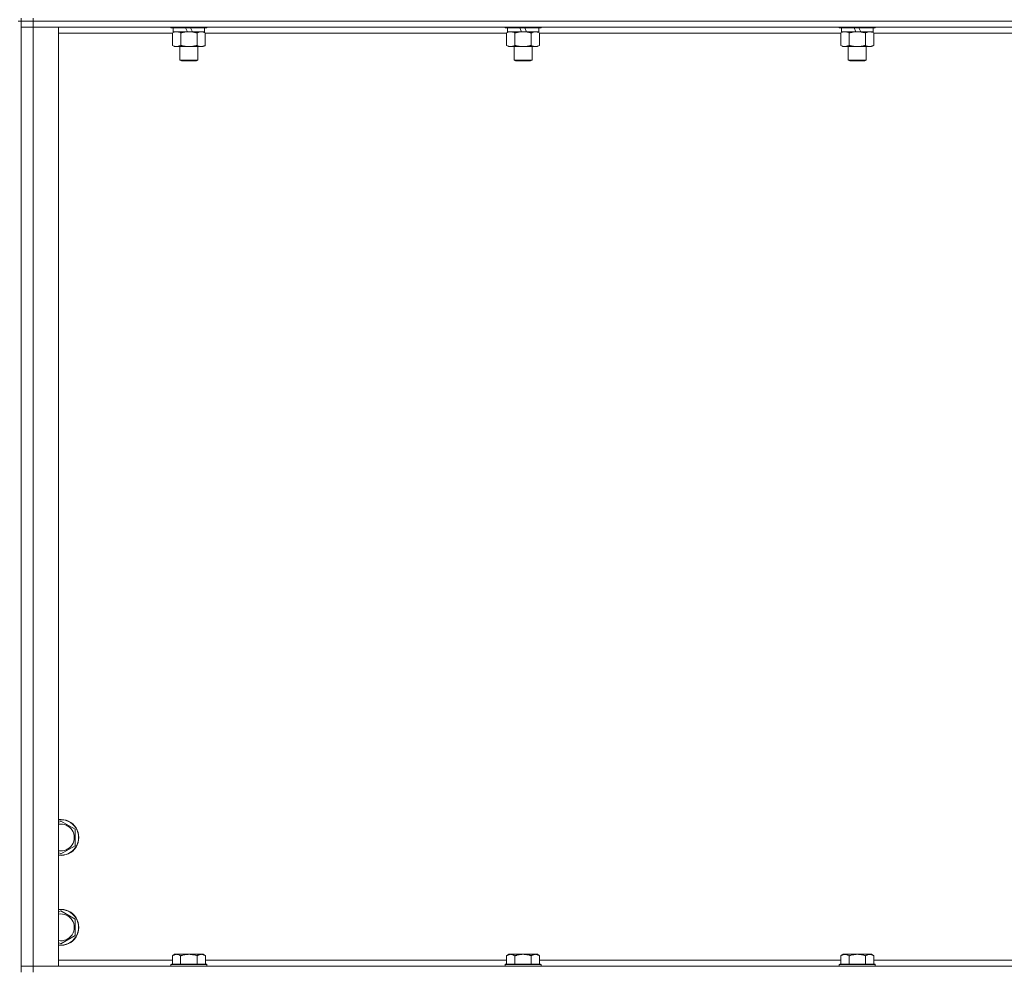
# Model space of a CAD drawing. Units: millimetres. Extents: x 0 to 30628, y -7 to 21000.
# Drawn here: x 20957 to 21615, y 14705 to 15339 of the extents above; entities that cross this region are included whole.
import ezdxf

# ---------------------------------------------------------------- set-up
doc = ezdxf.new("R2010")
doc.units = ezdxf.units.MM
doc.linetypes.add('K5LT_THIN', pattern=[0])
doc.layers.add('R', color=1, linetype='Continuous', true_color=0xff0000)
doc.layers.add('WELDING', color=7, linetype='Continuous', true_color=0xffffff)

msp = doc.modelspace()

# ---------------------------------------------------------------- linework, layer by layer
at = {"layer": 'R', "color": 7, "linetype": 'K5LT_THIN', "lineweight": 18}
for p, q in [((20957.99, 15337.79), (20955.99, 15337.79)), ((20957.99, 15339.79), (20957.99, 15337.79)), ((20957.99, 14702.79), (20957.99, 15337.79)), ((20965.99, 15337.79), (20957.99, 15337.79)), ((20957.99, 15337.79), (20965.99, 15337.79)), ((20965.99, 15339.79), (20965.99, 15337.79)), ((22289.99, 15337.79), (20965.99, 15337.79)), ((22289.99, 15337.79), (20965.99, 15337.79)), ((20965.99, 15337.79), (20965.99, 15333.79)), ((20957.99, 15333.79), (20965.99, 15333.79)), ((20965.99, 15333.79), (20957.99, 15333.79)), ((20965.99, 15333.79), (20965.99, 14706.79)), ((20965.99, 15333.79), (20982.99, 15333.79)), ((22289.99, 15333.79), (20965.99, 15333.79)), ((20982.99, 15333.79), (20982.99, 14706.79)), ((21059.02, 15329.79), (20982.99, 15329.79)), ((21057.99, 15333.79), (21057.99, 15333.59)), ((21081.99, 15333.59), (21057.99, 15333.59)), ((21057.99, 15333.59), (21058.16, 15333.29)), ((21081.81, 15333.29), (21058.16, 15333.29)), ((21059.02, 15329.94), (21060.49, 15330.79)), ((21059.02, 15329.94), (21059.02, 15321.64)), ((21059.49, 15333.29), (21059.49, 15330.79)), ((21068.97, 15330.79), (21059.49, 15330.79)), ((21064.5, 15329.94), (21064.5, 15321.64)), ((21068.97, 15330.79), (21067.81, 15333.29)), ((21068.97, 15330.79), (21069.99, 15330.79)), ((21069.99, 15330.79), (21072.29, 15330.79)), ((21072.29, 15330.79), (21071.12, 15333.29)), ((21080.49, 15330.79), (21072.29, 15330.79)), ((21075.47, 15329.94), (21075.47, 15321.64)), ((21080.96, 15329.94), (21079.49, 15330.79)), ((21080.49, 15333.29), (21080.49, 15330.79)), ((21080.96, 15329.94), (21080.96, 15321.64)), ((21282.22, 15329.79), (21080.96, 15329.79)), ((21081.99, 15333.59), (21081.81, 15333.29)), ((21081.99, 15333.79), (21081.99, 15333.59)), ((21281.19, 15333.79), (21281.19, 15333.59)), ((21305.19, 15333.59), (21281.19, 15333.59)), ((21281.19, 15333.59), (21281.36, 15333.29)), ((21305.01, 15333.29), (21281.36, 15333.29)), ((21282.22, 15329.94), (21283.69, 15330.79)), ((21282.22, 15329.94), (21282.22, 15321.64)), ((21282.69, 15333.29), (21282.69, 15330.79)), ((21292.17, 15330.79), (21282.69, 15330.79)), ((21287.7, 15329.94), (21287.7, 15321.64)), ((21292.17, 15330.79), (21291.01, 15333.29)), ((21292.17, 15330.79), (21293.19, 15330.79)), ((21293.19, 15330.79), (21295.49, 15330.79)), ((21295.49, 15330.79), (21294.32, 15333.29)), ((21303.69, 15330.79), (21295.49, 15330.79)), ((21298.67, 15329.94), (21298.67, 15321.64)), ((21304.16, 15329.94), (21302.69, 15330.79)), ((21303.69, 15333.29), (21303.69, 15330.79)), ((21304.16, 15329.94), (21304.16, 15321.64)), ((21505.42, 15329.79), (21304.16, 15329.79)), ((21305.19, 15333.59), (21305.01, 15333.29)), ((21305.19, 15333.79), (21305.19, 15333.59)), ((21504.39, 15333.79), (21504.39, 15333.59)), ((21528.39, 15333.59), (21504.39, 15333.59)), ((21504.39, 15333.59), (21504.56, 15333.29)), ((21528.21, 15333.29), (21504.56, 15333.29)), ((21505.42, 15329.94), (21506.89, 15330.79)), ((21505.42, 15329.94), (21505.42, 15321.64)), ((21505.89, 15333.29), (21505.89, 15330.79)), ((21515.37, 15330.79), (21505.89, 15330.79)), ((21510.9, 15329.94), (21510.9, 15321.64)), ((21515.37, 15330.79), (21514.21, 15333.29)), ((21515.37, 15330.79), (21516.39, 15330.79)), ((21516.39, 15330.79), (21518.69, 15330.79)), ((21518.69, 15330.79), (21517.52, 15333.29)), ((21526.89, 15330.79), (21518.69, 15330.79)), ((21521.87, 15329.94), (21521.87, 15321.64)), ((21527.36, 15329.94), (21525.89, 15330.79)), ((21526.89, 15333.29), (21526.89, 15330.79)), ((21527.36, 15329.94), (21527.36, 15321.64)), ((21728.62, 15329.79), (21527.36, 15329.79)), ((21528.39, 15333.59), (21528.21, 15333.29)), ((21528.39, 15333.79), (21528.39, 15333.59)), ((21059.02, 15321.64), (21060.49, 15320.79)), ((21069.99, 15320.79), (21060.49, 15320.79)), ((21063.99, 15320.79), (21063.99, 15311.86)), ((21079.49, 15320.79), (21069.99, 15320.79)), ((21075.99, 15320.79), (21075.99, 15311.86)), ((21080.96, 15321.64), (21079.49, 15320.79)), ((21282.22, 15321.64), (21283.69, 15320.79)), ((21293.19, 15320.79), (21283.69, 15320.79)), ((21287.19, 15320.79), (21287.19, 15311.86)), ((21302.69, 15320.79), (21293.19, 15320.79)), ((21299.19, 15320.79), (21299.19, 15311.86)), ((21304.16, 15321.64), (21302.69, 15320.79)), ((21505.42, 15321.64), (21506.89, 15320.79)), ((21516.39, 15320.79), (21506.89, 15320.79)), ((21510.39, 15320.79), (21510.39, 15311.86)), ((21525.89, 15320.79), (21516.39, 15320.79)), ((21522.39, 15320.79), (21522.39, 15311.86)), ((21527.36, 15321.64), (21525.89, 15320.79)), ((21075.99, 15311.86), (21063.99, 15311.86)), ((21063.99, 15311.86), (21064.99, 15311.29)), ((21074.99, 15311.29), (21064.99, 15311.29)), ((21075.99, 15311.86), (21074.99, 15311.29)), ((21299.19, 15311.86), (21287.19, 15311.86)), ((21287.19, 15311.86), (21288.19, 15311.29)), ((21298.19, 15311.29), (21288.19, 15311.29)), ((21299.19, 15311.86), (21298.19, 15311.29)), ((21522.39, 15311.86), (21510.39, 15311.86)), ((21510.39, 15311.86), (21511.39, 15311.29)), ((21521.39, 15311.29), (21511.39, 15311.29)), ((21522.39, 15311.86), (21521.39, 15311.29)), ((20982.99, 14802.89), (20984.49, 14803.76)), ((20984.49, 14803.76), (20993.99, 14798.27)), ((20993.99, 14798.27), (20993.99, 14787.3)), ((20984.49, 14781.82), (20982.99, 14782.68)), ((20993.99, 14787.3), (20984.49, 14781.82)), ((20982.99, 14742.89), (20984.49, 14743.76)), ((20984.49, 14743.76), (20993.99, 14738.27)), ((20993.99, 14738.27), (20993.99, 14727.3)), ((20993.99, 14727.3), (20984.49, 14721.82)), ((20984.49, 14721.82), (20982.99, 14722.68)), ((20982.99, 14710.79), (21058.99, 14710.79)), ((21060.46, 14714.79), (21058.99, 14713.79)), ((21058.99, 14708.29), (21058.99, 14713.79)), ((21060.46, 14714.79), (21061.74, 14714.79)), ((21061.74, 14714.79), (21069.99, 14714.79)), ((21064.49, 14708.29), (21064.49, 14713.79)), ((21069.99, 14714.79), (21078.24, 14714.79)), ((21075.49, 14708.29), (21075.49, 14713.79)), ((21078.24, 14714.79), (21079.51, 14714.79)), ((21079.51, 14714.79), (21080.99, 14713.79)), ((21080.99, 14708.29), (21080.99, 14713.79)), ((21080.99, 14710.79), (21282.19, 14710.79)), ((21283.66, 14714.79), (21282.19, 14713.79)), ((21282.19, 14708.29), (21282.19, 14713.79)), ((21283.66, 14714.79), (21284.94, 14714.79)), ((21284.94, 14714.79), (21293.19, 14714.79)), ((21287.69, 14708.29), (21287.69, 14713.79)), ((21293.19, 14714.79), (21301.44, 14714.79)), ((21298.69, 14708.29), (21298.69, 14713.79)), ((21301.44, 14714.79), (21302.71, 14714.79)), ((21302.71, 14714.79), (21304.19, 14713.79)), ((21304.19, 14708.29), (21304.19, 14713.79)), ((21304.19, 14710.79), (21505.39, 14710.79)), ((21506.86, 14714.79), (21505.39, 14713.79)), ((21505.39, 14708.29), (21505.39, 14713.79)), ((21506.86, 14714.79), (21508.14, 14714.79)), ((21508.14, 14714.79), (21516.39, 14714.79)), ((21510.89, 14708.29), (21510.89, 14713.79)), ((21516.39, 14714.79), (21524.64, 14714.79)), ((21521.89, 14708.29), (21521.89, 14713.79)), ((21524.64, 14714.79), (21525.91, 14714.79)), ((21525.91, 14714.79), (21527.39, 14713.79)), ((21527.39, 14708.29), (21527.39, 14713.79)), ((21527.39, 14710.79), (21728.59, 14710.79)), ((20965.99, 14706.79), (20957.99, 14706.79)), ((20957.99, 14706.79), (20965.99, 14706.79)), ((20982.99, 14706.79), (20965.99, 14706.79)), ((20965.99, 14706.79), (22289.99, 14706.79)), ((20965.99, 14702.79), (20965.99, 14706.79)), ((21058.29, 14708.29), (21057.99, 14707.99)), ((21057.99, 14706.79), (21057.99, 14707.99)), ((21057.99, 14707.99), (21069.99, 14707.99)), ((21058.29, 14708.29), (21069.99, 14708.29)), ((21069.99, 14708.29), (21081.69, 14708.29)), ((21069.99, 14707.99), (21081.99, 14707.99)), ((21081.69, 14708.29), (21081.99, 14707.99)), ((21081.99, 14706.79), (21081.99, 14707.99)), ((21281.49, 14708.29), (21281.19, 14707.99)), ((21281.19, 14706.79), (21281.19, 14707.99)), ((21281.19, 14707.99), (21293.19, 14707.99)), ((21281.49, 14708.29), (21293.19, 14708.29)), ((21293.19, 14708.29), (21304.89, 14708.29)), ((21293.19, 14707.99), (21305.19, 14707.99)), ((21304.89, 14708.29), (21305.19, 14707.99)), ((21305.19, 14706.79), (21305.19, 14707.99)), ((21504.69, 14708.29), (21504.39, 14707.99)), ((21504.39, 14706.79), (21504.39, 14707.99)), ((21504.39, 14707.99), (21516.39, 14707.99)), ((21504.69, 14708.29), (21516.39, 14708.29)), ((21516.39, 14708.29), (21528.09, 14708.29)), ((21516.39, 14707.99), (21528.39, 14707.99)), ((21528.09, 14708.29), (21528.39, 14707.99)), ((21528.39, 14706.79), (21528.39, 14707.99))]:
    msp.add_line(p, q, dxfattribs=at)
for centre, radius, start, end in [((20984.49, 14792.79), 12, 262.81924, 97.18076), ((20984.49, 14792.79), 11.83, 262.71351, 97.28649), ((20984.49, 14792.79), 8.97, 260.37625, 99.62375), ((20984.49, 14732.79), 12, 262.81924, 97.18076), ((20984.49, 14732.79), 11.83, 262.71351, 97.28649), ((20984.49, 14732.79), 8.97, 260.37625, 99.62375)]:
    msp.add_arc(centre, radius, start, end, dxfattribs=at)
at = {"layer": 'WELDING', "color": 7, "linetype": 'K5LT_THIN', "lineweight": 18}
for p, q in [((21059.55, 15330.22), (21059.02, 15329.94)), ((21060.46, 15330.59), (21059.55, 15330.22)), ((21061.38, 15330.77), (21060.46, 15330.59)), ((21061.76, 15330.79), (21061.38, 15330.77)), ((21282.75, 15330.22), (21282.22, 15329.94)), ((21283.66, 15330.59), (21282.75, 15330.22)), ((21284.58, 15330.77), (21283.66, 15330.59)), ((21284.96, 15330.79), (21284.58, 15330.77)), ((21505.95, 15330.22), (21505.42, 15329.94)), ((21506.86, 15330.59), (21505.95, 15330.22)), ((21507.78, 15330.77), (21506.86, 15330.59)), ((21508.16, 15330.79), (21507.78, 15330.77))]:
    msp.add_line(p, q, dxfattribs=at)
for points, knots in [([(21064.5, 15329.94), (21064.22, 15330.1), (21063.78, 15330.33), (21063.22, 15330.54), (21062.83, 15330.65), (21062.48, 15330.73), (21062.12, 15330.78), (21061.88, 15330.79), (21061.76, 15330.79)], [0, 0, 0, 0, 2.905563, 4.375924, 5.511195, 6.679161, 7.850161, 9, 9, 9, 9]), ([(21069.99, 15330.79), (21069.93, 15330.79), (21069.81, 15330.79), (21069.63, 15330.78), (21069.45, 15330.78), (21069.28, 15330.77), (21069.1, 15330.76), (21068.87, 15330.75), (21068.45, 15330.72), (21067.98, 15330.67), (21067.51, 15330.61), (21067.15, 15330.55), (21066.8, 15330.49), (21066.44, 15330.42), (21066.08, 15330.34), (21065.74, 15330.26), (21065.41, 15330.19), (21065.11, 15330.11), (21064.8, 15330.03), (21064.6, 15329.97), (21064.5, 15329.94)], [0, 0, 0, 0, 0.13683, 0.27366, 0.41049, 0.54732, 0.68415, 0.820981, 1.094641, 1.641961, 1.915621, 2.189281, 2.472595, 2.755908, 3.039221, 3.322535, 3.565256, 3.807977, 4.050698, 4.293419, 4.293419, 4.293419, 4.293419]), ([(21075.47, 15329.94), (21075.37, 15329.97), (21075.1, 15330.04), (21074.76, 15330.14), (21074.44, 15330.22), (21074.12, 15330.29), (21073.76, 15330.37), (21073.41, 15330.44), (21073.16, 15330.49), (21072.93, 15330.53), (21072.66, 15330.58), (21072.23, 15330.64), (21071.76, 15330.7), (21071.26, 15330.74), (21070.91, 15330.76), (21070.63, 15330.78), (21070.41, 15330.78), (21070.2, 15330.79), (21070.06, 15330.79), (21069.99, 15330.79)], [0, 0, 0, 0, 0.253231, 0.633077, 0.823001, 1.012924, 1.39277, 1.683866, 1.829413, 1.974961, 2.22598, 2.476999, 2.979038, 3.307633, 3.636228, 3.800526, 3.964824, 4.129121, 4.293419, 4.293419, 4.293419, 4.293419]), ([(21078.21, 15330.79), (21078.09, 15330.79), (21077.84, 15330.78), (21077.47, 15330.73), (21077.1, 15330.64), (21076.64, 15330.5), (21076.1, 15330.28), (21075.68, 15330.06), (21075.47, 15329.94)], [0, 0, 0, 0, 1.192024, 2.404251, 3.60809, 4.765234, 6.955738, 9, 9, 9, 9]), ([(21080.96, 15329.94), (21080.67, 15330.1), (21080.23, 15330.33), (21079.67, 15330.54), (21079.29, 15330.65), (21078.93, 15330.73), (21078.57, 15330.78), (21078.33, 15330.79), (21078.21, 15330.79)], [0, 0, 0, 0, 2.905563, 4.375924, 5.511195, 6.679161, 7.850161, 9, 9, 9, 9]), ([(21287.7, 15329.94), (21287.42, 15330.1), (21286.98, 15330.33), (21286.42, 15330.54), (21286.03, 15330.65), (21285.68, 15330.73), (21285.32, 15330.78), (21285.08, 15330.79), (21284.96, 15330.79)], [0, 0, 0, 0, 2.905563, 4.375924, 5.511195, 6.679161, 7.850161, 9, 9, 9, 9]), ([(21293.19, 15330.79), (21293.13, 15330.79), (21293.01, 15330.79), (21292.83, 15330.78), (21292.65, 15330.78), (21292.48, 15330.77), (21292.3, 15330.76), (21292.07, 15330.75), (21291.65, 15330.72), (21291.18, 15330.67), (21290.71, 15330.61), (21290.35, 15330.55), (21290, 15330.49), (21289.64, 15330.42), (21289.28, 15330.34), (21288.94, 15330.26), (21288.61, 15330.19), (21288.31, 15330.11), (21288, 15330.03), (21287.8, 15329.97), (21287.7, 15329.94)], [0, 0, 0, 0, 0.13683, 0.27366, 0.41049, 0.54732, 0.68415, 0.820981, 1.094641, 1.641961, 1.915621, 2.189281, 2.472595, 2.755908, 3.039221, 3.322535, 3.565256, 3.807977, 4.050698, 4.293419, 4.293419, 4.293419, 4.293419]), ([(21298.67, 15329.94), (21298.57, 15329.97), (21298.3, 15330.04), (21297.96, 15330.14), (21297.64, 15330.22), (21297.32, 15330.29), (21296.96, 15330.37), (21296.61, 15330.44), (21296.36, 15330.49), (21296.13, 15330.53), (21295.86, 15330.58), (21295.43, 15330.64), (21294.96, 15330.7), (21294.46, 15330.74), (21294.11, 15330.76), (21293.83, 15330.78), (21293.61, 15330.78), (21293.4, 15330.79), (21293.26, 15330.79), (21293.19, 15330.79)], [0, 0, 0, 0, 0.253231, 0.633077, 0.823001, 1.012924, 1.39277, 1.683866, 1.829413, 1.974961, 2.22598, 2.476999, 2.979038, 3.307633, 3.636228, 3.800526, 3.964824, 4.129121, 4.293419, 4.293419, 4.293419, 4.293419]), ([(21301.41, 15330.79), (21301.29, 15330.79), (21301.04, 15330.78), (21300.67, 15330.73), (21300.3, 15330.64), (21299.84, 15330.5), (21299.3, 15330.28), (21298.88, 15330.06), (21298.67, 15329.94)], [0, 0, 0, 0, 1.192024, 2.404251, 3.60809, 4.765234, 6.955738, 9, 9, 9, 9]), ([(21304.16, 15329.94), (21303.87, 15330.1), (21303.43, 15330.33), (21302.87, 15330.54), (21302.49, 15330.65), (21302.13, 15330.73), (21301.77, 15330.78), (21301.53, 15330.79), (21301.41, 15330.79)], [0, 0, 0, 0, 2.905563, 4.375924, 5.511195, 6.679161, 7.850161, 9, 9, 9, 9]), ([(21510.9, 15329.94), (21510.62, 15330.1), (21510.18, 15330.33), (21509.62, 15330.54), (21509.23, 15330.65), (21508.88, 15330.73), (21508.52, 15330.78), (21508.28, 15330.79), (21508.16, 15330.79)], [0, 0, 0, 0, 2.905563, 4.375924, 5.511195, 6.679161, 7.850161, 9, 9, 9, 9]), ([(21516.39, 15330.79), (21516.33, 15330.79), (21516.21, 15330.79), (21516.03, 15330.78), (21515.85, 15330.78), (21515.68, 15330.77), (21515.5, 15330.76), (21515.27, 15330.75), (21514.85, 15330.72), (21514.38, 15330.67), (21513.91, 15330.61), (21513.55, 15330.55), (21513.2, 15330.49), (21512.84, 15330.42), (21512.48, 15330.34), (21512.14, 15330.26), (21511.81, 15330.19), (21511.51, 15330.11), (21511.2, 15330.03), (21511, 15329.97), (21510.9, 15329.94)], [0, 0, 0, 0, 0.13683, 0.27366, 0.41049, 0.54732, 0.68415, 0.820981, 1.094641, 1.641961, 1.915621, 2.189281, 2.472595, 2.755908, 3.039221, 3.322535, 3.565256, 3.807977, 4.050698, 4.293419, 4.293419, 4.293419, 4.293419]), ([(21521.87, 15329.94), (21521.77, 15329.97), (21521.5, 15330.04), (21521.16, 15330.14), (21520.84, 15330.22), (21520.52, 15330.29), (21520.16, 15330.37), (21519.81, 15330.44), (21519.56, 15330.49), (21519.33, 15330.53), (21519.06, 15330.58), (21518.63, 15330.64), (21518.16, 15330.7), (21517.66, 15330.74), (21517.31, 15330.76), (21517.03, 15330.78), (21516.81, 15330.78), (21516.6, 15330.79), (21516.46, 15330.79), (21516.39, 15330.79)], [0, 0, 0, 0, 0.253231, 0.633077, 0.823001, 1.012924, 1.39277, 1.683866, 1.829413, 1.974961, 2.22598, 2.476999, 2.979038, 3.307633, 3.636228, 3.800526, 3.964824, 4.129121, 4.293419, 4.293419, 4.293419, 4.293419]), ([(21524.61, 15330.79), (21524.49, 15330.79), (21524.24, 15330.78), (21523.87, 15330.73), (21523.5, 15330.64), (21523.04, 15330.5), (21522.5, 15330.28), (21522.08, 15330.06), (21521.87, 15329.94)], [0, 0, 0, 0, 1.192024, 2.404251, 3.60809, 4.765234, 6.955738, 9, 9, 9, 9]), ([(21527.36, 15329.94), (21527.07, 15330.1), (21526.63, 15330.33), (21526.07, 15330.54), (21525.69, 15330.65), (21525.33, 15330.73), (21524.97, 15330.78), (21524.73, 15330.79), (21524.61, 15330.79)], [0, 0, 0, 0, 2.905563, 4.375924, 5.511195, 6.679161, 7.850161, 9, 9, 9, 9]), ([(21059.02, 15321.64), (21059.34, 15321.45), (21059.81, 15321.21), (21060.39, 15321.01), (21060.73, 15320.91), (21061.03, 15320.85), (21061.37, 15320.8), (21061.73, 15320.78), (21062.08, 15320.8), (21062.39, 15320.83), (21062.73, 15320.9), (21063.17, 15321.02), (21063.78, 15321.25), (21064.25, 15321.49), (21064.5, 15321.64)], [0, 0, 0, 0, 2.72415, 3.912285, 4.716446, 5.530362, 6.353984, 7.500189, 8.40607, 9.211142, 9.998759, 11.128707, 12.847273, 15, 15, 15, 15]), ([(21064.5, 15321.64), (21064.56, 15321.62), (21064.69, 15321.58), (21064.87, 15321.53), (21065.05, 15321.48), (21065.3, 15321.42), (21065.61, 15321.34), (21065.95, 15321.26), (21066.26, 15321.19), (21066.53, 15321.14), (21066.76, 15321.09), (21066.95, 15321.06), (21067.16, 15321.02), (21067.45, 15320.98), (21067.81, 15320.93), (21068.17, 15320.89), (21068.66, 15320.84), (21069.15, 15320.81), (21069.63, 15320.79), (21069.87, 15320.79), (21069.99, 15320.79)], [0, 0, 0, 0, 0.14736, 0.294719, 0.442079, 0.589439, 0.884158, 1.178877, 1.396237, 1.613598, 1.830958, 1.939638, 2.048318, 2.328827, 2.609337, 2.889846, 3.170356, 3.731374, 4.011884, 4.292393, 4.292393, 4.292393, 4.292393]), ([(21069.99, 15320.79), (21070.17, 15320.79), (21070.53, 15320.79), (21071.09, 15320.82), (21071.64, 15320.87), (21072.13, 15320.92), (21072.49, 15320.97), (21072.72, 15321.01), (21072.89, 15321.04), (21073.06, 15321.07), (21073.23, 15321.1), (21073.41, 15321.13), (21073.6, 15321.17), (21073.82, 15321.22), (21074.13, 15321.29), (21074.45, 15321.36), (21074.77, 15321.44), (21075, 15321.5), (21075.24, 15321.57), (21075.39, 15321.61), (21075.47, 15321.64)], [0, 0, 0, 0, 0.426692, 0.853385, 1.280077, 1.70677, 1.976977, 2.112081, 2.247185, 2.382289, 2.517392, 2.652496, 2.7876, 2.975699, 3.163798, 3.539996, 3.728096, 3.916195, 4.104294, 4.292393, 4.292393, 4.292393, 4.292393]), ([(21075.47, 15321.64), (21075.8, 15321.45), (21076.27, 15321.21), (21076.84, 15321.01), (21077.18, 15320.91), (21077.49, 15320.85), (21077.83, 15320.8), (21078.18, 15320.78), (21078.54, 15320.8), (21078.85, 15320.83), (21079.18, 15320.9), (21079.63, 15321.02), (21080.24, 15321.25), (21080.7, 15321.49), (21080.96, 15321.64)], [0, 0, 0, 0, 2.72415, 3.912285, 4.716446, 5.530362, 6.353984, 7.500189, 8.40607, 9.211142, 9.998759, 11.128707, 12.847273, 15, 15, 15, 15]), ([(21282.22, 15321.64), (21282.54, 15321.45), (21283.01, 15321.21), (21283.59, 15321.01), (21283.93, 15320.91), (21284.23, 15320.85), (21284.57, 15320.8), (21284.93, 15320.78), (21285.28, 15320.8), (21285.59, 15320.83), (21285.93, 15320.9), (21286.37, 15321.02), (21286.98, 15321.25), (21287.45, 15321.49), (21287.7, 15321.64)], [0, 0, 0, 0, 2.72415, 3.912285, 4.716446, 5.530362, 6.353984, 7.500189, 8.40607, 9.211142, 9.998759, 11.128707, 12.847273, 15, 15, 15, 15]), ([(21287.7, 15321.64), (21287.76, 15321.62), (21287.89, 15321.58), (21288.07, 15321.53), (21288.25, 15321.48), (21288.5, 15321.42), (21288.81, 15321.34), (21289.15, 15321.26), (21289.46, 15321.19), (21289.73, 15321.14), (21289.96, 15321.09), (21290.15, 15321.06), (21290.36, 15321.02), (21290.65, 15320.98), (21291.01, 15320.93), (21291.37, 15320.89), (21291.86, 15320.84), (21292.35, 15320.81), (21292.83, 15320.79), (21293.07, 15320.79), (21293.19, 15320.79)], [0, 0, 0, 0, 0.14736, 0.294719, 0.442079, 0.589439, 0.884158, 1.178877, 1.396237, 1.613598, 1.830958, 1.939638, 2.048318, 2.328827, 2.609337, 2.889846, 3.170356, 3.731374, 4.011884, 4.292393, 4.292393, 4.292393, 4.292393]), ([(21293.19, 15320.79), (21293.37, 15320.79), (21293.73, 15320.79), (21294.29, 15320.82), (21294.84, 15320.87), (21295.33, 15320.92), (21295.69, 15320.97), (21295.92, 15321.01), (21296.09, 15321.04), (21296.26, 15321.07), (21296.43, 15321.1), (21296.61, 15321.13), (21296.8, 15321.17), (21297.02, 15321.22), (21297.33, 15321.29), (21297.65, 15321.36), (21297.97, 15321.44), (21298.2, 15321.5), (21298.44, 15321.57), (21298.59, 15321.61), (21298.67, 15321.64)], [0, 0, 0, 0, 0.426692, 0.853385, 1.280077, 1.70677, 1.976977, 2.112081, 2.247185, 2.382289, 2.517392, 2.652496, 2.7876, 2.975699, 3.163798, 3.539996, 3.728096, 3.916195, 4.104294, 4.292393, 4.292393, 4.292393, 4.292393]), ([(21298.67, 15321.64), (21299, 15321.45), (21299.47, 15321.21), (21300.04, 15321.01), (21300.38, 15320.91), (21300.69, 15320.85), (21301.03, 15320.8), (21301.38, 15320.78), (21301.74, 15320.8), (21302.05, 15320.83), (21302.38, 15320.9), (21302.83, 15321.02), (21303.44, 15321.25), (21303.9, 15321.49), (21304.16, 15321.64)], [0, 0, 0, 0, 2.72415, 3.912285, 4.716446, 5.530362, 6.353984, 7.500189, 8.40607, 9.211142, 9.998759, 11.128707, 12.847273, 15, 15, 15, 15]), ([(21505.42, 15321.64), (21505.74, 15321.45), (21506.21, 15321.21), (21506.79, 15321.01), (21507.13, 15320.91), (21507.43, 15320.85), (21507.77, 15320.8), (21508.13, 15320.78), (21508.48, 15320.8), (21508.79, 15320.83), (21509.13, 15320.9), (21509.57, 15321.02), (21510.18, 15321.25), (21510.65, 15321.49), (21510.9, 15321.64)], [0, 0, 0, 0, 2.72415, 3.912285, 4.716446, 5.530362, 6.353984, 7.500189, 8.40607, 9.211142, 9.998759, 11.128707, 12.847273, 15, 15, 15, 15]), ([(21510.9, 15321.64), (21510.96, 15321.62), (21511.09, 15321.58), (21511.27, 15321.53), (21511.45, 15321.48), (21511.7, 15321.42), (21512.01, 15321.34), (21512.35, 15321.26), (21512.66, 15321.19), (21512.93, 15321.14), (21513.16, 15321.09), (21513.35, 15321.06), (21513.56, 15321.02), (21513.85, 15320.98), (21514.21, 15320.93), (21514.57, 15320.89), (21515.06, 15320.84), (21515.55, 15320.81), (21516.03, 15320.79), (21516.27, 15320.79), (21516.39, 15320.79)], [0, 0, 0, 0, 0.14736, 0.294719, 0.442079, 0.589439, 0.884158, 1.178877, 1.396237, 1.613598, 1.830958, 1.939638, 2.048318, 2.328827, 2.609337, 2.889846, 3.170356, 3.731374, 4.011884, 4.292393, 4.292393, 4.292393, 4.292393]), ([(21516.39, 15320.79), (21516.57, 15320.79), (21516.93, 15320.79), (21517.49, 15320.82), (21518.04, 15320.87), (21518.53, 15320.92), (21518.89, 15320.97), (21519.12, 15321.01), (21519.29, 15321.04), (21519.46, 15321.07), (21519.63, 15321.1), (21519.81, 15321.13), (21520, 15321.17), (21520.22, 15321.22), (21520.53, 15321.29), (21520.85, 15321.36), (21521.17, 15321.44), (21521.4, 15321.5), (21521.64, 15321.57), (21521.79, 15321.61), (21521.87, 15321.64)], [0, 0, 0, 0, 0.426692, 0.853385, 1.280077, 1.70677, 1.976977, 2.112081, 2.247185, 2.382289, 2.517392, 2.652496, 2.7876, 2.975699, 3.163798, 3.539996, 3.728096, 3.916195, 4.104294, 4.292393, 4.292393, 4.292393, 4.292393]), ([(21521.87, 15321.64), (21522.2, 15321.45), (21522.67, 15321.21), (21523.24, 15321.01), (21523.58, 15320.91), (21523.89, 15320.85), (21524.23, 15320.8), (21524.58, 15320.78), (21524.94, 15320.8), (21525.25, 15320.83), (21525.58, 15320.9), (21526.03, 15321.02), (21526.64, 15321.25), (21527.1, 15321.49), (21527.36, 15321.64)], [0, 0, 0, 0, 2.72415, 3.912285, 4.716446, 5.530362, 6.353984, 7.500189, 8.40607, 9.211142, 9.998759, 11.128707, 12.847273, 15, 15, 15, 15]), ([(21058.99, 14713.79), (21059.17, 14713.91), (21059.45, 14714.09), (21059.92, 14714.34), (21060.33, 14714.52), (21060.8, 14714.67), (21061.19, 14714.75), (21061.51, 14714.78), (21061.68, 14714.79), (21061.74, 14714.79)], [0, 0, 0, 0, 2.066603, 3.173746, 5.147824, 6.604769, 8.158967, 9.382212, 10, 10, 10, 10]), ([(21061.74, 14714.79), (21061.86, 14714.79), (21062.11, 14714.77), (21062.51, 14714.71), (21062.95, 14714.59), (21063.37, 14714.42), (21063.89, 14714.17), (21064.25, 14713.95), (21064.49, 14713.79)], [0, 0, 0, 0, 1.223859, 2.39982, 3.845706, 5.448847, 6.557806, 9, 9, 9, 9]), ([(21064.49, 14713.79), (21064.57, 14713.81), (21064.78, 14713.89), (21065.23, 14714.03), (21066, 14714.25), (21066.87, 14714.46), (21067.71, 14714.61), (21068.43, 14714.71), (21069.19, 14714.77), (21069.72, 14714.79), (21069.99, 14714.79)], [0, 0, 0, 0, 1.170005, 3.120015, 6.630031, 12.279253, 15.436318, 18.593383, 22.296691, 26, 26, 26, 26]), ([(21069.99, 14714.79), (21070.24, 14714.79), (21070.75, 14714.77), (21071.46, 14714.72), (21072.12, 14714.63), (21072.98, 14714.49), (21073.87, 14714.28), (21074.78, 14714.02), (21075.25, 14713.87), (21075.49, 14713.79)], [0, 0, 0, 0, 3.52154, 7.04308, 9.904366, 12.765651, 19.140348, 22.570174, 26, 26, 26, 26]), ([(21075.49, 14713.79), (21075.67, 14713.91), (21075.95, 14714.09), (21076.42, 14714.34), (21076.83, 14714.52), (21077.3, 14714.67), (21077.69, 14714.75), (21078.01, 14714.78), (21078.18, 14714.79), (21078.24, 14714.79)], [0, 0, 0, 0, 2.066603, 3.173746, 5.147824, 6.604769, 8.158967, 9.382212, 10, 10, 10, 10]), ([(21078.24, 14714.79), (21078.36, 14714.79), (21078.61, 14714.77), (21079.01, 14714.71), (21079.45, 14714.59), (21079.87, 14714.42), (21080.39, 14714.17), (21080.75, 14713.95), (21080.99, 14713.79)], [0, 0, 0, 0, 1.223859, 2.39982, 3.845706, 5.448847, 6.557806, 9, 9, 9, 9]), ([(21282.19, 14713.79), (21282.37, 14713.91), (21282.65, 14714.09), (21283.12, 14714.34), (21283.53, 14714.52), (21284, 14714.67), (21284.39, 14714.75), (21284.71, 14714.78), (21284.88, 14714.79), (21284.94, 14714.79)], [0, 0, 0, 0, 2.066603, 3.173746, 5.147824, 6.604769, 8.158967, 9.382212, 10, 10, 10, 10]), ([(21284.94, 14714.79), (21285.06, 14714.79), (21285.31, 14714.77), (21285.71, 14714.71), (21286.15, 14714.59), (21286.57, 14714.42), (21287.09, 14714.17), (21287.45, 14713.95), (21287.69, 14713.79)], [0, 0, 0, 0, 1.223859, 2.39982, 3.845706, 5.448847, 6.557806, 9, 9, 9, 9]), ([(21287.69, 14713.79), (21287.77, 14713.81), (21287.98, 14713.89), (21288.43, 14714.03), (21289.2, 14714.25), (21290.07, 14714.46), (21290.91, 14714.61), (21291.63, 14714.71), (21292.39, 14714.77), (21292.92, 14714.79), (21293.19, 14714.79)], [0, 0, 0, 0, 1.170005, 3.120015, 6.630031, 12.279253, 15.436318, 18.593383, 22.296691, 26, 26, 26, 26]), ([(21293.19, 14714.79), (21293.44, 14714.79), (21293.95, 14714.77), (21294.66, 14714.72), (21295.32, 14714.63), (21296.18, 14714.49), (21297.07, 14714.28), (21297.98, 14714.02), (21298.45, 14713.87), (21298.69, 14713.79)], [0, 0, 0, 0, 3.52154, 7.04308, 9.904366, 12.765651, 19.140348, 22.570174, 26, 26, 26, 26]), ([(21298.69, 14713.79), (21298.87, 14713.91), (21299.15, 14714.09), (21299.62, 14714.34), (21300.03, 14714.52), (21300.5, 14714.67), (21300.89, 14714.75), (21301.21, 14714.78), (21301.38, 14714.79), (21301.44, 14714.79)], [0, 0, 0, 0, 2.066603, 3.173746, 5.147824, 6.604769, 8.158967, 9.382212, 10, 10, 10, 10]), ([(21301.44, 14714.79), (21301.56, 14714.79), (21301.81, 14714.77), (21302.21, 14714.71), (21302.65, 14714.59), (21303.07, 14714.42), (21303.59, 14714.17), (21303.95, 14713.95), (21304.19, 14713.79)], [0, 0, 0, 0, 1.223859, 2.39982, 3.845706, 5.448847, 6.557806, 9, 9, 9, 9]), ([(21505.39, 14713.79), (21505.57, 14713.91), (21505.85, 14714.09), (21506.32, 14714.34), (21506.73, 14714.52), (21507.2, 14714.67), (21507.59, 14714.75), (21507.91, 14714.78), (21508.08, 14714.79), (21508.14, 14714.79)], [0, 0, 0, 0, 2.066603, 3.173746, 5.147824, 6.604769, 8.158967, 9.382212, 10, 10, 10, 10]), ([(21508.14, 14714.79), (21508.26, 14714.79), (21508.51, 14714.77), (21508.91, 14714.71), (21509.35, 14714.59), (21509.77, 14714.42), (21510.29, 14714.17), (21510.65, 14713.95), (21510.89, 14713.79)], [0, 0, 0, 0, 1.223859, 2.39982, 3.845706, 5.448847, 6.557806, 9, 9, 9, 9]), ([(21510.89, 14713.79), (21510.97, 14713.81), (21511.18, 14713.89), (21511.63, 14714.03), (21512.4, 14714.25), (21513.27, 14714.46), (21514.11, 14714.61), (21514.83, 14714.71), (21515.59, 14714.77), (21516.12, 14714.79), (21516.39, 14714.79)], [0, 0, 0, 0, 1.170005, 3.120015, 6.630031, 12.279253, 15.436318, 18.593383, 22.296691, 26, 26, 26, 26]), ([(21516.39, 14714.79), (21516.64, 14714.79), (21517.15, 14714.77), (21517.86, 14714.72), (21518.52, 14714.63), (21519.38, 14714.49), (21520.27, 14714.28), (21521.18, 14714.02), (21521.65, 14713.87), (21521.89, 14713.79)], [0, 0, 0, 0, 3.52154, 7.04308, 9.904366, 12.765651, 19.140348, 22.570174, 26, 26, 26, 26]), ([(21521.89, 14713.79), (21522.07, 14713.91), (21522.35, 14714.09), (21522.82, 14714.34), (21523.23, 14714.52), (21523.7, 14714.67), (21524.09, 14714.75), (21524.41, 14714.78), (21524.58, 14714.79), (21524.64, 14714.79)], [0, 0, 0, 0, 2.066603, 3.173746, 5.147824, 6.604769, 8.158967, 9.382212, 10, 10, 10, 10]), ([(21524.64, 14714.79), (21524.76, 14714.79), (21525.01, 14714.77), (21525.41, 14714.71), (21525.85, 14714.59), (21526.27, 14714.42), (21526.79, 14714.17), (21527.15, 14713.95), (21527.39, 14713.79)], [0, 0, 0, 0, 1.223859, 2.39982, 3.845706, 5.448847, 6.557806, 9, 9, 9, 9])]:
    msp.add_open_spline(points, degree=3, knots=knots, dxfattribs=at)

doc.saveas('drawing.dxf')
